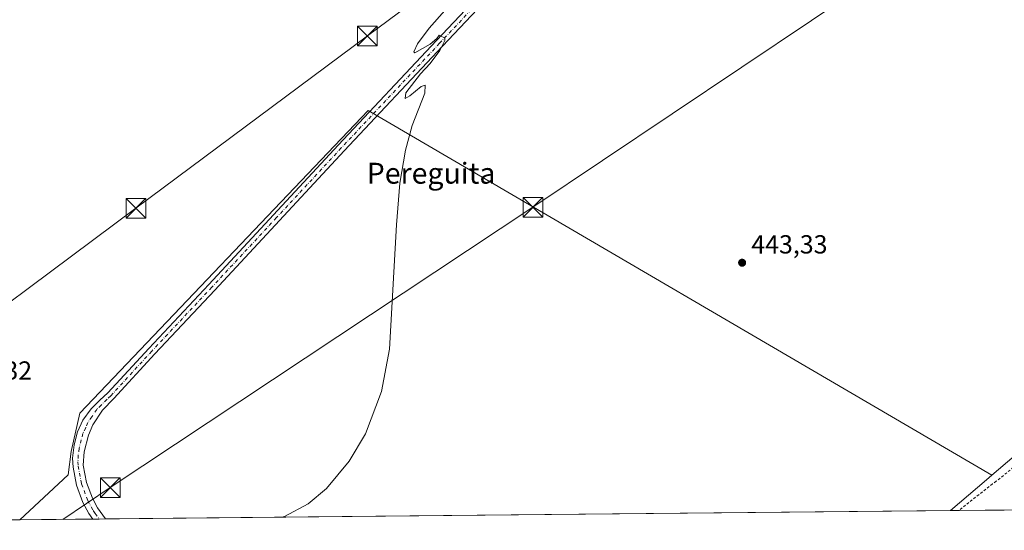
# Model space of a CAD drawing. Units: metres. Extents: x 566671 to 570113, y 4712559 to 4714906.
# Drawn here: x 567101 to 567478, y 4712559 to 4712754 of the extents above; entities that cross this region are included whole.
import ezdxf
from ezdxf.enums import TextEntityAlignment as Align

# ---------------------------------------------------------------- set-up
doc = ezdxf.new("R2010")
doc.units = ezdxf.units.M
doc.header["$MEASUREMENT"] = 0
doc.linetypes.add('DGN Style 2', pattern=[1.6480167562047852, 0.988810053722871, -0.6592067024819142])
doc.linetypes.add('DGN Style 4', pattern=[2.6384748266838614, 1.318413404963828, -0.6592067024819142, 0.001648016756204785, -0.6592067024819142])
for name, color, linetype, lineweight in [('Camino Cxs', 7, 'Continuous', 0), ('Camino eje', 30, 'DGN Style 4', 13), ('Cima', 7, 'Continuous', 0), ('Comarca CxS', 21, 'Continuous', 0), ('Comunidad Autónoma CxS', 142, 'Continuous', 0), ('Cultivos herbáceos CxS', 92, 'Continuous', 0), ('Cultivos leñosos CxS', 92, 'Continuous', 0), ('Curva de nivel normal', 30, 'Continuous', 0), ('Municipio CxS', 4, 'Continuous', 0), ('Núcleo urbano CxS', 7, 'Continuous', 0), ('Provincia CxS', 1, 'Continuous', 0), ('Punto de cota en terreno', 7, 'Continuous', 0), ('Rótulo de punto de cota en terreno', 7, 'Continuous', 0), ('Tendido', 6, 'Continuous', 0), ('Texto cartográfico', 7, 'Continuous', 0), ('Torre de tendido puntual', 7, 'Continuous', 0), ('Valla', 7, 'DGN Style 2', 0)]:
    doc.layers.add(name, color=color, linetype=linetype, lineweight=lineweight)
doc.styles.add('Style-Arial', font='txt')

# ---------------------------------------------------------------- blocks, each defined once
blk = doc.blocks.new('*U10')
at = {"layer": 'Cultivos leñosos CxS', "color": 92, "linetype": 'Continuous', "lineweight": 0}
blk.add_polyline3d([(567514.5318999998, 4712614.7894, 439.819399999993), (567473.4312000005, 4712579.768400001, 441.8693000000058), (567234.6919999998, 4712719.388300001, 445.3690999999963), (567124.3614999996, 4712603.598900001, 445.7400000000052), (567120.9760999996, 4712588.9345, 445.6491999999998), (567119.8485000003, 4712579.909499999, 445.6146000000008), (567101.2774999999, 4712562.723200001, 445.5690000000032), (566808.9176000003, 4712559.843400001, 439.7728000000062)], dxfattribs=at)
blk = doc.blocks.new('5PATER')
at = {"layer": 'Punto de cota en terreno', "linetype": 'Continuous', "lineweight": 0}
h = blk.add_hatch(color=51, dxfattribs=at)
edge = h.paths.add_edge_path()
edge.add_ellipse((0, 0), major_axis=(-0.1095731443231308, -0.1110710700762829), ratio=0.9994222409660322, start_angle=0, end_angle=360)
blk = doc.blocks.new('5TTEND')
at = {"layer": 'Cima', "color": 7, "linetype": 'Continuous', "lineweight": 0}
for p, q in [((0.3720000000000001, 0.3784000000000001), (-0.3720000000000001, -0.3776)), ((-0.375, 0.3754), (0.375, -0.3746))]:
    blk.add_line(p, q, dxfattribs=at)
at = {"layer": 'Cima', "color": 7, "linetype": 'Continuous', "lineweight": 0, "flags": 128}
blk.add_lwpolyline([(-0.375, -0.3746), (0.375, -0.3746), (0.375, 0.3754), (-0.375, 0.3754), (-0.3720000000000001, -0.3776)], dxfattribs=at)

msp = doc.modelspace()

# ---------------------------------------------------------------- linework, layer by layer
at = {"layer": 'Camino Cxs', "color": 7, "linetype": 'Continuous', "lineweight": 0, "extrusion": (0.05280025794902302, 0.0005192727762945537, 0.9986049584877398), "elevation": 32836.8714607441, "flags": 128}
msp.add_lwpolyline([(4706757.858649115, -612571.6519818796), (4706757.858649115, -612566.7336831474)], dxfattribs=at)
at = {"layer": 'Camino Cxs', "color": 7, "linetype": 'Continuous', "lineweight": 0}
for points in [[(567129.2505999999, 4712562.9988, 445.8169999999955), (567127.6901000004, 4712565.170100001, 445.8387999999978), (567125.4700999996, 4712569.3301, 445.6907999999967), (567123.0201000003, 4712575.960100001, 445.6425000000018), (567121.6901000004, 4712582.9101, 445.6631999999955), (567121.5000999998, 4712586.300100001, 445.6705999999977), (567122.1001000004, 4712591.4301, 445.6980999999942), (567123.3701, 4712596.460100001, 445.7032999999938), (567125.5100999996, 4712600.8101, 445.7611999999936), (567128.6201, 4712605.2601, 445.7929000000004), (567132.0201000003, 4712608.540100001, 445.8423999999941), (567135.0100999996, 4712611.280099999, 445.8215999999957), (567150.6601, 4712628.370100001, 445.9121000000014), (567173.6401000004, 4712652.8301, 446.0483999999997), (567223.2100999998, 4712706.170100001, 445.4943000000058), (567260.8701, 4712746.2601, 445.067200000005), (567296.3300999999, 4712783.860099999, 443.952099999995), (567328.8300999999, 4712819.0701, 443.6601999999984), (567341.3800999997, 4712834.880100001, 443.5439999999944), (567342.9901000002, 4712838.700099999, 443.4953999999998), (567342.9301000005, 4712841.710100001, 443.4419000000053), (567342.1901000004, 4712846.1501, 443.459600000002)], [(567354.5000999998, 4712838.840100001, 443.3157999999967), (567351.4901000002, 4712838.9801, 443.4645000000019), (567347.6201, 4712836.960100001, 443.8549000000058), (567344.4901000002, 4712833.460100001, 444.1368999999977), (567331.2401000002, 4712817.0101, 443.6831999999995), (567298.6501000002, 4712781.700099999, 443.8994999999995), (567263.1700999998, 4712744.090100001, 445.0746999999974), (567225.5201000003, 4712704.0101, 445.4608000000007), (567175.9501, 4712650.6801, 446.0092000000004), (567152.9700999996, 4712626.220100001, 445.8142999999982), (567137.3400999998, 4712609.1501, 445.7651000000042), (567132.9401000004, 4712604.7601, 445.7624000000069), (567129.2500999998, 4712599.1501, 445.7072000000044), (567127.5900999998, 4712595.1801, 445.6679000000004), (567125.9301000005, 4712588.800100001, 445.5874999999942), (567125.6300999997, 4712583.6601, 445.5681999999942), (567126.9001000002, 4712577.040100001, 445.5684999999939), (567129.1401000004, 4712570.970100001, 446.0516000000061), (567131.1001000004, 4712567.290100001, 445.6021999999939), (567134.1617999999, 4712563.0471, 445.5573000000004)], [(567298.6501000002, 4712781.700099999, 443.8994999999995), (567263.1700999998, 4712744.090100001, 445.0746999999974), (567225.5201000003, 4712704.0101, 445.4608000000007), (567175.9501, 4712650.6801, 446.0092000000004), (567152.9700999996, 4712626.220100001, 445.8142999999982), (567137.3400999998, 4712609.1501, 445.7651000000042), (567132.9401000004, 4712604.7601, 445.7624000000069), (567129.2500999998, 4712599.1501, 445.7072000000044), (567127.5900999998, 4712595.1801, 445.6679000000004), (567125.9301000005, 4712588.800100001, 445.5874999999942), (567125.6300999997, 4712583.6601, 445.5681999999942), (567126.9001000002, 4712577.040100001, 445.5684999999939), (567129.1401000004, 4712570.970100001, 446.0516000000061), (567131.1001000004, 4712567.290100001, 445.6021999999939), (567134.1617999999, 4712563.0471, 445.5573000000004), (567129.2505999999, 4712562.9989, 445.8169000000053), (567127.6901000004, 4712565.170100001, 445.8387999999978), (567125.4700999996, 4712569.3301, 445.6907999999967), (567123.0201000003, 4712575.960100001, 445.6425000000018), (567121.6901000004, 4712582.9101, 445.6631999999955), (567121.5000999998, 4712586.300100001, 445.6705999999977), (567122.1001000004, 4712591.4301, 445.6980999999942), (567123.3701, 4712596.460100001, 445.7032999999938), (567125.5100999996, 4712600.8101, 445.7611999999936), (567128.6201, 4712605.2601, 445.7929000000004), (567132.0201000003, 4712608.540100001, 445.8423999999941), (567135.0100999996, 4712611.280099999, 445.8215999999957), (567150.6601, 4712628.370100001, 445.9121000000014), (567173.6401000004, 4712652.8301, 446.0483999999997), (567223.2100999998, 4712706.170100001, 445.4943000000058), (567260.8701, 4712746.2601, 445.067200000005), (567296.3300999999, 4712783.860099999, 443.952099999995)]]:
    msp.add_polyline3d(points, dxfattribs=at)
at = {"layer": 'Camino eje', "color": 30, "linetype": 'DGN Style 4', "lineweight": 13}
msp.add_polyline3d([(567279.7500999998, 4712763.975099999, 444.5427999999956), (567262.0201000003, 4712745.175100001, 445.0675999999949), (567224.3651000002, 4712705.090100001, 445.4869999999937), (567199.5800999999, 4712678.420100001, 445.8680000000023), (567174.7950999998, 4712651.755100001, 446.0311999999976), (567151.8151000004, 4712627.295100001, 445.8729000000022), (567136.1750999996, 4712610.215100001, 445.8037999999942), (567134.6801000005, 4712608.845100001, 445.8000999999931), (567132.4801000003, 4712606.6501, 445.8261000000057), (567130.7801000001, 4712605.0101, 445.7853000000032), (567128.9351000004, 4712602.2051, 445.769100000005), (567127.3800999997, 4712599.9801, 445.7687000000006), (567126.5500999996, 4712597.995100001, 445.7381000000024), (567125.4801000003, 4712595.8201, 445.695200000002), (567124.8450999996, 4712593.3051, 445.6641999999993), (567124.0151000004, 4712590.1151, 445.6569000000018), (567123.7150999998, 4712587.550100001, 445.6490000000049), (567123.5651000004, 4712584.9801, 445.6437000000006), (567123.6601, 4712583.2851, 445.6337000000058), (567124.9600999998, 4712576.5001, 445.6097000000009), (567127.3051000005, 4712570.1501, 445.6888999999938), (567129.3951000003, 4712566.2301, 445.7155000000057), (567130.1750999996, 4712565.145099999, 445.703999999998), (567131.7050999999, 4712563.0251, 445.6676000000007), (567131.7067, 4712563.023, 445.6676000000007)], dxfattribs=at)
at = {"layer": 'Comarca CxS', "color": 21, "linetype": 'Continuous', "lineweight": 0, "flags": 128}
msp.add_lwpolyline([(568814.9027194146, 4712579.602939686), (566692.8400005014, 4712558.699982841), (566670.6800005018, 4714871.979982818), (568962.8872210134, 4714894.566376563), (570089.7500005277, 4714905.669982819), (570089.9027291393, 4714890.500208513), (570092.4147705848, 4714640.991611038), (570103.1985705072, 4713569.89033646), (570113.0400005261, 4712592.389982843)], close=True, dxfattribs=at)
at = {"layer": 'Comunidad Autónoma CxS', "color": 142, "linetype": 'Continuous', "lineweight": 0, "flags": 128}
msp.add_lwpolyline([(568814.9027194146, 4712579.602939686), (566692.8400005014, 4712558.699982841), (566670.6800005018, 4714871.979982818), (568962.8872210134, 4714894.566376563), (570089.7500005277, 4714905.669982819), (570089.9027291393, 4714890.500208513), (570092.4147705848, 4714640.991611038), (570103.1985705072, 4713569.89033646), (570113.0400005261, 4712592.389982843)], close=True, dxfattribs=at)
at = {"layer": 'Cultivos herbáceos CxS', "color": 92, "linetype": 'Continuous', "lineweight": 0, "extrusion": (-0.6455491489170457, 0.7608342368453563, 0.0663141039027329), "elevation": 3219189.343285956, "flags": 128}
msp.add_lwpolyline([(-3481618.822875279, -213505.7567703638), (-3481616.160796483, -213505.6735872609), (-3481597.994548179, -213504.5735658908)], dxfattribs=at)
at = {"layer": 'Cultivos herbáceos CxS', "color": 92, "linetype": 'Continuous', "lineweight": 0, "extrusion": (0.00772229108790939, 7.606778364075912e-05, 0.9999701797724001), "elevation": 5183.58392323756, "flags": 128}
msp.add_lwpolyline([(567437.2584666065, 4712565.852430437), (567113.8107203854, 4712562.666430427)], dxfattribs=at)
at = {"layer": 'Cultivos herbáceos CxS', "color": 92, "linetype": 'Continuous', "lineweight": 0, "extrusion": (-0.001619253634550078, -1.595340882651861e-05, 0.9999986888807184), "elevation": -547.8938286877928, "flags": 128}
msp.add_lwpolyline([(567129.2286606496, 4712562.990658926), (567101.2555239699, 4712562.715058927)], dxfattribs=at)
at = {"layer": 'Cultivos herbáceos CxS', "color": 92, "linetype": 'Continuous', "lineweight": 0, "extrusion": (0.008467936327063129, 8.309334912803266e-05, 0.9999641429320634), "elevation": 5639.595347420738, "flags": 128}
msp.add_lwpolyline([(567107.5996202803, 4712562.570556089), (567105.1435322034, 4712562.546456089)], dxfattribs=at)
at = {"layer": 'Cultivos herbáceos CxS', "color": 92, "linetype": 'Continuous', "lineweight": 0, "extrusion": (0.01856781889628421, 0.0001830161360958127, 0.9998275864400465), "elevation": 11838.39056768693, "flags": 128}
msp.add_lwpolyline([(4706744.383020052, -613440.2940009075), (4706744.383020052, -613437.8382582422)], dxfattribs=at)
at = {"layer": 'Cultivos herbáceos CxS', "color": 92, "linetype": 'Continuous', "lineweight": 0}
msp.add_polyline3d([(567473.4312000005, 4712579.768400001, 441.8693000000058), (567471.4049000005, 4712578.0419, 441.9523000000045), (567457.5999999996, 4712566.233100001, 443.0498999999982), (567101.2774999999, 4712562.723200001, 445.5690000000032), (567119.8485000003, 4712579.909499999, 445.6146000000008), (567120.9760999996, 4712588.9345, 445.6491999999998), (567124.3614999996, 4712603.598900001, 445.7400000000052), (567234.6919999998, 4712719.388300001, 445.3690999999963)], close=True, dxfattribs=at)
msp.add_polyline3d([(567473.4312000005, 4712579.768400001, 441.8693000000058), (567234.6919999998, 4712719.388300001, 445.3690999999963), (567124.3614999996, 4712603.598900001, 445.7400000000052), (567120.9760999996, 4712588.9345, 445.6491999999998), (567119.8485000003, 4712579.909499999, 445.6146000000008), (567101.2777000006, 4712562.723300001, 445.5690000000032)], dxfattribs=at)
at = {"layer": 'Cultivos leñosos CxS', "color": 92, "linetype": 'Continuous', "lineweight": 0, "extrusion": (0.02887491256701623, 0.02460367616619353, 0.9992801902086104), "elevation": 132774.083477225, "flags": 128}
msp.add_lwpolyline([(3218974.999547804, -3485883.257608232), (3218974.999547805, -3485829.221138404)], dxfattribs=at)
at = {"layer": 'Cultivos leñosos CxS', "color": 92, "linetype": 'Continuous', "lineweight": 0}
msp.add_polyline3d([(567473.4312000005, 4712579.768400001, 441.8693000000058), (567234.6919999998, 4712719.388300001, 445.3690999999963), (567124.3614999996, 4712603.598900001, 445.7400000000052), (567120.9760999996, 4712588.9345, 445.6491999999998), (567119.8485000003, 4712579.909499999, 445.6146000000008), (567101.2777000006, 4712562.723300001, 445.5690000000032)], dxfattribs=at)
at = {"layer": 'Curva de nivel normal', "color": 30, "linetype": 'Continuous', "lineweight": 0, "elevation": 445, "flags": 128}
msp.add_lwpolyline([(567201.6878000004, 4712563.7125), (567202.7100000001, 4712564.0101), (567211.7000000002, 4712568.780099999), (567218.7599999999, 4712574.770099999), (567227.3799999999, 4712585.120100001), (567233.6699999999, 4712595.610099999), (567239.8200000003, 4712611.800100001), (567242.8899999997, 4712628.0101), (567245.5199999996, 4712675.620100001), (567246.8099999996, 4712691.6501), (567248.9100000003, 4712704.2301), (567251.5199999996, 4712713.7301), (567256.4000000004, 4712726.040100001), (567256.5499999998, 4712729.120100001), (567254.9400000004, 4712728.610099999), (567250.6399999997, 4712725.040100001), (567248.8099999996, 4712724.040100001), (567249.1500000004, 4712726.170100001), (567254.7199999997, 4712733.420100001), (567258.4699999997, 4712737.460100001), (567262.0499999998, 4712742.460100001), (567264, 4712746.2301), (567264.0700000003, 4712747.3201), (567262.8099999996, 4712747.8101), (567261.8099999996, 4712748.280099999), (567260.9299999997, 4712746.960100001), (567258.4600000001, 4712744.890100001), (567252.5800000001, 4712741.4801), (567252.0999999996, 4712741.890100001), (567253.5599999996, 4712744.9301), (567258.0199999996, 4712750.940099999), (567264.0199999996, 4712757.710100001)], dxfattribs=at)
at = {"layer": 'Municipio CxS', "color": 4, "linetype": 'Continuous', "lineweight": 0, "flags": 128}
msp.add_lwpolyline([(568814.9027194146, 4712579.602939686), (566692.8400005014, 4712558.699982841), (566670.6800005018, 4714871.979982818)], dxfattribs=at)
at = {"layer": 'Núcleo urbano CxS', "color": 7, "linetype": 'Continuous', "lineweight": 0, "extrusion": (0.02887491256701623, 0.02460367616619353, 0.9992801902086104), "elevation": 132774.083477225, "flags": 128}
msp.add_lwpolyline([(3218974.999547804, -3485883.257608232), (3218974.999547805, -3485829.221138404)], dxfattribs=at)
at = {"layer": 'Núcleo urbano CxS', "color": 7, "linetype": 'Continuous', "lineweight": 0, "extrusion": (-0.6455491489170457, 0.7608342368453563, 0.0663141039027329), "elevation": 3219189.343285956, "flags": 128}
msp.add_lwpolyline([(-3481618.822875279, -213505.7567703638), (-3481616.160796483, -213505.6735872609), (-3481597.994548179, -213504.5735658908)], dxfattribs=at)
at = {"layer": 'Núcleo urbano CxS', "color": 7, "linetype": 'Continuous', "lineweight": 0, "extrusion": (0.02751752138596273, 0.0002714494237420831, 0.999621284453259), "elevation": 17337.13213931161, "flags": 128}
msp.add_lwpolyline([(4706739.487401606, -613673.7372296553), (4706739.487401607, -613670.6339034527)], dxfattribs=at)
at = {"layer": 'Núcleo urbano CxS', "color": 7, "linetype": 'Continuous', "lineweight": 0, "extrusion": (0.05051941934983843, 0.0004977481853848821, 0.9987229548354735), "elevation": 31455.85528442965, "flags": 128}
msp.add_lwpolyline([(4706746.848468622, -613073.2019405565), (4706746.848468622, -613055.6808160148)], dxfattribs=at)
at = {"layer": 'Núcleo urbano CxS', "color": 7, "linetype": 'Continuous', "lineweight": 0}
msp.add_polyline3d([(568076.5768999998, 4712963.335899999, 449.9030999999959), (567832.3798000002, 4712787.761800001, 448.5166000000027), (567604.3273, 4712612.1862, 438.5978000000032), (567550.8472999996, 4712567.1516, 439.1514000000025), (567457.5999999996, 4712566.233100001, 443.0498999999982), (567471.4049000005, 4712578.0419, 441.9523000000045), (567473.4312000005, 4712579.768400001, 441.8693000000058), (567514.5318999998, 4712614.7894, 439.819399999993), (567601.8300000001, 4712689.174100001, 439.3398000000016), (567632.5831000004, 4712713.092900001, 448.5941000000021), (567743.5815000003, 4712779.690099999, 443.2636000000057), (567911.0887000002, 4712896.739600001, 449.6640999999945), (567928.1012000004, 4712909.8715, 450.0871000000043), (567929.7426000005, 4712911.138699999, 450.0959000000003), (567928.2933999998, 4712906.979900001, 449.9517999999953), (568151.2490999997, 4713062.223300001, 450.3962000000029)], dxfattribs=at)
at = {"layer": 'Provincia CxS', "color": 1, "linetype": 'Continuous', "lineweight": 0, "flags": 128}
msp.add_lwpolyline([(568814.9027194146, 4712579.602939686), (566692.8400005014, 4712558.699982841), (566670.6800005018, 4714871.979982818), (568962.8872210134, 4714894.566376563), (570089.7500005277, 4714905.669982819), (570089.9027291393, 4714890.500208513), (570092.4147705848, 4714640.991611038), (570103.1985705072, 4713569.89033646), (570113.0400005261, 4712592.389982843)], close=True, dxfattribs=at)
at = {"layer": 'Tendido', "color": 6, "linetype": 'Continuous', "lineweight": 0}
for points in [[(567117.8211000003, 4712562.8862, 445.6539000000049), (567135.9400000004, 4712575.07, 447.1223999999929), (567297.7549999999, 4712682.385, 447.6490000000049), (567457.7599999999, 4712789.77, 443.4455000000017), (567641.4400000004, 4712912.82, 443.4848000000056), (567802.9800000004, 4713021.01, 449.2829000000056), (567964.1600000003, 4713128.84, 455.8081999999995), (568175, 4713269.930000001, 453.2397999999957), (568373.9199999999, 4713403.140000001, 459.8163000000059), (568543.2999999998, 4713515.710000001, 460.5742999999929), (568724.4800000004, 4713637.180000001, 473.3364000000002), (568877.6900000004, 4713739.91, 483.5954000000056), (569001.2999999998, 4713855.180000001, 473.5381999999955), (569268.9100000003, 4713874.050000001, 481.0820999999996), (569405.5099999999, 4714093.789999999, 483.4082000000053), (569643.2599999999, 4714230.439999999, 495.170299999998), (569805.5499999998, 4714324.390000001, 479.1649999999936), (569967.1200000001, 4714417.57, 485.1138999999966), (570093.9391999999, 4714489.578400001, 492.7167999999947)], [(567001.9400000004, 4713046.49, 453.8745999999956), (567106.1399999997, 4712982.890000001, 449.5724000000046), (567229.6500000004, 4712907.430000001, 446.7546000000002), (567350.5700000003, 4712834.33, 444.3686000000016), (567234.3700000001, 4712747.970000001, 446.7188000000024), (567145.7599999999, 4712682.01, 447.3347000000067), (567055.6900000004, 4712614.939999999, 447.6587)]]:
    msp.add_polyline3d(points, dxfattribs=at)
at = {"layer": 'Valla', "color": 7, "linetype": 'DGN Style 2', "lineweight": 0}
msp.add_polyline3d([(567637.8901000004, 4712708.420100001, 449.0029000000068), (567635.1201, 4712703.630100001, 446.7767000000022), (567630.8201000001, 4712693.6801, 441.3779000000068), (567627.6700999998, 4712687.770099999, 440.9872000000032), (567624.6001000004, 4712688.3101, 440.4557000000059), (567620.3300999999, 4712694.920100001, 439.9510000000009), (567612.6201, 4712693.7401, 439.8310999999958), (567609.3901000004, 4712691.7601, 439.672000000006), (567605.1401000004, 4712688.190099999, 439.3932000000059), (567601.8501000004, 4712684.7501, 439.260500000004), (567594.8501000004, 4712677.4001, 439.082899999994), (567557.6001000004, 4712644.7501, 439.7072000000044), (567520.3101000004, 4712613.720100001, 440.0604000000022), (567475.0900999998, 4712577.5101, 442.085500000001), (567473.7100999998, 4712576.440099999, 442.1113000000041), (567460.7100999998, 4712566.270099999, 443.0022999999928), (567460.7017999999, 4712566.263699999, 443.0025000000023)], dxfattribs=at)

# ---------------------------------------------------------------- block references
at = {"layer": 'Cultivos leñosos CxS', "color": 92, "linetype": 'Continuous', "lineweight": 0}
msp.add_blockref('*U10', (0, 0), dxfattribs=at)
at = {"layer": 'Punto de cota en terreno', "color": 7, "linetype": 'Continuous', "lineweight": 0, "xscale": 10, "yscale": 10, "zscale": 10}
msp.add_blockref('5PATER', (567377.8300000001, 4712661.16, 443.3300000000018), dxfattribs=at)
at = {"layer": 'Torre de tendido puntual', "color": 7, "linetype": 'Continuous', "lineweight": 0, "xscale": 10, "yscale": 10, "zscale": 10}
for p in [(567234.3700000001, 4712747.970000001, 446.7188000000024), (567297.7549999999, 4712682.385, 447.6490000000049), (567145.7599999999, 4712682.01, 447.3347000000067), (567135.9400000004, 4712575.07, 447.1223999999929)]:
    msp.add_blockref('5TTEND', p, dxfattribs=at)

# ---------------------------------------------------------------- texts
at = {"layer": 'Rótulo de punto de cota en terreno', "color": 7, "linetype": 'Continuous', "lineweight": 0, "style": 'Style-Arial'}
for s, p in [('443,33', (567381.3578000005, 4712664.687799999)), ('446,32', (567076.8578000005, 4712616.377800001))]:
    msp.add_text(s, height=7.000000000000002, dxfattribs=at).set_placement(p)
at = {"layer": 'Texto cartográfico', "color": 7, "linetype": 'Continuous', "lineweight": 0, "style": 'Style-Arial'}
msp.add_text('Camino de Carralerín', height=8, rotation=327.9533173722764, dxfattribs=at).set_placement((567474.3197252653, 4712781.793658596), align=Align.MIDDLE_CENTER)
msp.add_text('Pereguita', height=8, dxfattribs=at).set_placement((567258.761184146, 4712695.430149999), align=Align.MIDDLE_CENTER)

doc.saveas('drawing.dxf')
